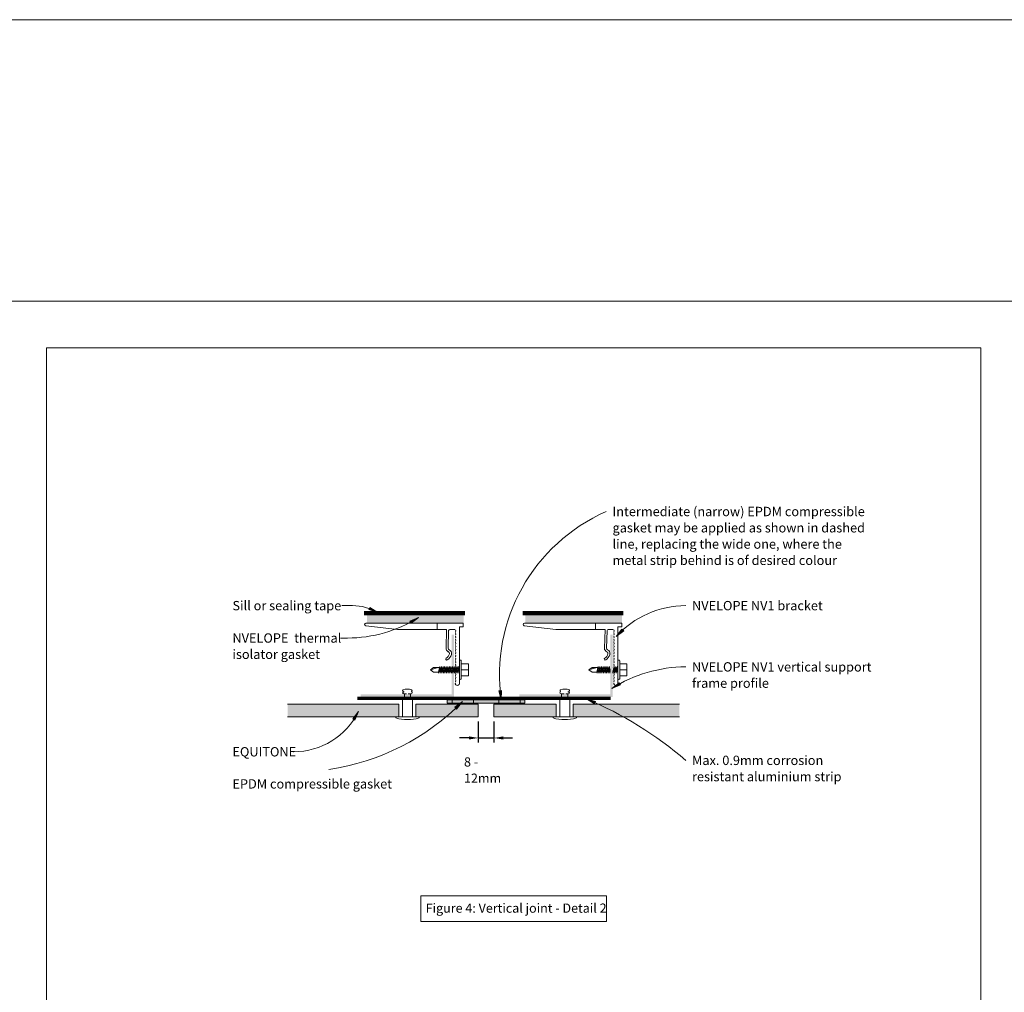
# Model space of a CAD drawing. Units: millimetres. Extents: x 126 to 11016, y 88 to 8250.
# Drawn here: x 6339 to 6971, y 2101 to 2726 of the extents above; entities that cross this region are included whole.
import ezdxf

# ---------------------------------------------------------------- set-up
doc = ezdxf.new("R2010")
doc.units = ezdxf.units.MM
doc.linetypes.add('-Above', pattern=[3, 2, -1])
for name, color, linetype, lineweight in [('Annotation', 255, 'Continuous', 9), ('EQUITONE & Fixings', 253, 'Continuous', 9), ('Flashing & angle', 100, 'Continuous', 9), ('flexible air barrier (pliable membrane) & tape', 140, 'Continuous', 9), ('Gasket & sealant & foam tapes', 141, 'Continuous', 9), ('Line', 7, 'Continuous', 9)]:
    doc.layers.add(name, color=color, linetype=linetype, lineweight=lineweight)
doc.layers.add('Subframing', color=254, linetype='Continuous', lineweight=9, transparency=0.08)
doc.styles.add('Arial', font='arial.ttf', dxfattribs={"width": 0.85, "height": 5.901198})
doc.styles.add('Arial_1', font='arial.ttf', dxfattribs={"height": 5.901198})
doc.styles.add('Conduit ITC Light_1', font='txt', dxfattribs={"height": 6})
doc.dimstyles.new('1_Annotation', dxfattribs={"dimscale": 304.8, "dimtxt": 6, "dimasz": 0.019685, "dimexe": 0.009843, "dimexo": 0.009843, "dimgap": 0.003281, "dimtad": 3, "dimtih": 1, "dimtoh": 1, "dimdec": 0, "dimzin": 0, "dimdsep": 46, "dimtxsty": 'Arial', "dimsah": 1, "dimcen": 0.09, "dimaunit": 1, "dimadec": 4, "dimazin": 0, "dimtfac": 1, "dimtdec": 4, "dimtix": 1, "dimtmove": 2, "dimatfit": 3, "dimfxl": 1, "dimtvp": 1, "dimtolj": 1, "dimtzin": 0, "dimarcsym": 2})

# ---------------------------------------------------------------- blocks, each defined once
blk = doc.blocks.new('*D836')
at = {"layer": 'Annotation', "color": 0, "lineweight": -2, "transparency": 16777216}
for p, q in [((6633.62, 2274.88), (6633.62, 2261.23)), ((6643.62, 2274.88), (6643.62, 2261.23)), ((6627.62, 2264.23), (6621.62, 2264.23)), ((6633.62, 2264.23), (6643.62, 2264.23)), ((6649.62, 2264.23), (6655.62, 2264.23))]:
    blk.add_line(p, q, dxfattribs=at)
at = {"layer": 'Annotation', "color": 0, "transparency": 16777216}
for points in [[(6627.62, 2265.23), (6627.62, 2263.23), (6633.62, 2264.23)], [(6649.62, 2265.23), (6649.62, 2263.23), (6643.62, 2264.23)]]:
    blk.add_solid(points, dxfattribs=at)
at = {"layer": 'Defpoints', "color": 0, "transparency": 16777216}
for p in [(6633.62, 2277.88), (6643.62, 2277.88), (6643.62, 2264.23)]:
    blk.add_point(p, dxfattribs=at)
at = {"layer": 'Annotation', "color": 0, "transparency": 16777216, "insert": (6624.47, 2251.76), "char_height": 5.9012, "width": 33.9589, "attachment_point": 1, "line_spacing_factor": 1.059891, "style": 'Arial'}
blk.add_mtext('\\A1;8 - 12mm', dxfattribs=at)

msp = doc.modelspace()

# ---------------------------------------------------------------- hatches: boundary and pattern name
at = {"layer": 'Annotation'}
for points in [[(6569.06, 2344.8), (6563.97, 2348.07), (6563.3, 2346.65)], [(6595.26, 2341.62), (6589.68, 2339.28), (6590.48, 2337.91)], [(6722.2, 2329.4), (6727, 2333.09), (6725.89, 2334.2)], [(6719.44, 2295.95), (6725, 2298.34), (6724.19, 2299.7)], [(6648.37, 2288.67), (6648.47, 2294.72), (6646.9, 2294.54)], [(6703.16, 2289.35), (6708.33, 2286.22), (6708.97, 2287.67)], [(6623.42, 2287.54), (6618.58, 2283.91), (6619.68, 2282.79)], [(6556.73, 2281.32), (6553.05, 2276.51), (6554.42, 2275.72)]]:
    msp.add_hatch(color=7, dxfattribs=at).paths.add_polyline_path(points, flags=0)
at = {"layer": 'EQUITONE & Fixings'}
h = msp.add_hatch(color=253, dxfattribs=at)
h.paths.add_polyline_path([(6582.62, 2277.88), (6582.62, 2285.88), (6511.15, 2285.88), (6511.15, 2277.88)], flags=0)
h.paths.add_polyline_path([(6683.62, 2277.88), (6683.62, 2285.88), (6643.62, 2285.88), (6643.62, 2277.88)], flags=0)
h.paths.add_polyline_path([(6593.62, 2277.88), (6633.62, 2277.88), (6633.62, 2285.88), (6593.62, 2285.88)], flags=0)
h.paths.add_polyline_path([(6762.76, 2277.88), (6762.76, 2285.88), (6694.62, 2285.88), (6694.62, 2277.88)], flags=0)
at = {"layer": 'Gasket & sealant & foam tapes'}
msp.add_hatch(color=37, dxfattribs=at).paths.add_polyline_path([(6633.62, 2286.61), (6663.62, 2286.61), (6663.62, 2288.61), (6613.69, 2288.61), (6613.69, 2286.61)], flags=0)
at = {"layer": 'Subframing'}
for color, points in [(81, [(6593.62, 2338.11), (6624.18, 2338.11), (6624.18, 2342.96), (6562.18, 2342.96), (6562.18, 2338.11), (6582.62, 2338.11)]), (81, [(6663.92, 2338.11), (6725.92, 2338.11), (6725.92, 2342.96), (6663.92, 2342.96)]), (253, [(6613.69, 2290.54), (6618.09, 2290.54), (6618.09, 2330.54), (6616.49, 2330.54), (6616.49, 2292.14), (6558.09, 2292.14), (6558.09, 2290.54), (6593.62, 2290.54)]), (253, [(6663.62, 2290.54), (6719.96, 2290.54), (6719.96, 2330.54), (6718.36, 2330.54), (6718.36, 2292.14), (6659.96, 2292.14), (6659.96, 2290.54)])]:
    msp.add_hatch(color=color, dxfattribs=at).paths.add_polyline_path(points, flags=0)

# ---------------------------------------------------------------- linework, layer by layer
at = {"layer": 'Annotation', "color": 7}
for p, q in [((6552.94, 2349.22), (6546.05, 2349.22)), ((6563.97, 2348.07), (6563.3, 2346.65)), ((6563.3, 2346.65), (6569.06, 2344.8)), ((6569.06, 2344.8), (6563.97, 2348.07)), ((6595.26, 2341.62), (6589.68, 2339.28)), ((6590.48, 2337.91), (6595.26, 2341.62)), ((6589.68, 2339.28), (6590.48, 2337.91)), ((6725.89, 2334.2), (6722.2, 2329.4)), ((6722.2, 2329.4), (6727, 2333.09)), ((6727, 2333.09), (6725.89, 2334.2)), ((6549.64, 2328.41), (6545.25, 2328.41)), ((6724.19, 2299.7), (6719.44, 2295.95)), ((6719.44, 2295.95), (6725, 2298.34)), ((6725, 2298.34), (6724.19, 2299.7)), ((6648.47, 2294.72), (6646.9, 2294.54)), ((6646.9, 2294.54), (6648.37, 2288.67)), ((6648.37, 2288.67), (6648.47, 2294.72)), ((6703.16, 2289.35), (6708.33, 2286.22)), ((6708.97, 2287.67), (6703.16, 2289.35)), ((6623.42, 2287.54), (6618.58, 2283.91)), ((6618.58, 2283.91), (6619.68, 2282.79)), ((6619.68, 2282.79), (6623.42, 2287.54)), ((6708.33, 2286.22), (6708.97, 2287.67)), ((6556.73, 2281.32), (6553.05, 2276.51)), ((6553.05, 2276.51), (6554.42, 2275.72)), ((6554.42, 2275.72), (6556.73, 2281.32)), ((6514.97, 2255.34), (6514.83, 2255.34))]:
    msp.add_line(p, q, dxfattribs=at)
at = {"layer": 'Annotation', "lineweight": 9}
msp.add_lwpolyline([(6596.78, 2162.79), (6716.05, 2162.79), (6716.05, 2146.41), (6596.78, 2146.41)], close=True, dxfattribs=at)
at = {"layer": 'Annotation', "color": 7}
for centre, radius, start, end in [((6761.8, 2304.74), 114.56, 113.65014, 188.06264), ((6552.94, 2317.64), 31.58, 59.31838, 90), ((6766.88, 2288.96), 60.26, 90, 137.84763), ((6549.64, 2413.79), 85.38, 270, 302.29807), ((6766.88, 2222.11), 87.77, 90, 122.7205), ((6608.24, 2065.14), 243.47, 49.33946, 67.05511), ((6515.47, 2393.67), 151.38, 278.44862, 315.48983), ((6514.97, 2301.89), 46.55, 270, 333.76982)]:
    msp.add_arc(centre, radius, start, end, dxfattribs=at)
at = {"layer": 'EQUITONE & Fixings'}
for p, q in [((6584.96, 2290.13), (6584.96, 2277.88)), ((6584.96, 2290.13), (6591.36, 2290.13)), ((6591.36, 2277.88), (6591.36, 2290.13)), ((6685.92, 2277.88), (6685.92, 2290.13)), ((6692.32, 2290.13), (6685.92, 2290.13)), ((6692.32, 2290.13), (6692.32, 2277.88)), ((6582.62, 2285.88), (6511.15, 2285.88)), ((6582.62, 2277.88), (6582.62, 2285.88)), ((6633.62, 2285.88), (6593.62, 2285.88)), ((6593.62, 2285.88), (6593.62, 2277.88)), ((6633.62, 2277.88), (6633.62, 2285.88)), ((6683.62, 2285.88), (6643.62, 2285.88)), ((6643.62, 2285.88), (6643.62, 2277.88)), ((6683.62, 2277.88), (6683.62, 2285.88)), ((6762.76, 2285.88), (6694.62, 2285.88)), ((6694.62, 2285.88), (6694.62, 2277.88)), ((6511.15, 2277.88), (6582.62, 2277.88)), ((6580.66, 2277.88), (6595.66, 2277.88)), ((6580.66, 2277.88), (6580.66, 2277.06)), ((6593.62, 2277.88), (6633.62, 2277.88)), ((6595.66, 2277.88), (6595.66, 2277.06)), ((6643.62, 2277.88), (6683.62, 2277.88)), ((6696.62, 2277.88), (6681.62, 2277.88)), ((6681.62, 2277.88), (6681.62, 2277.06)), ((6694.62, 2277.88), (6762.76, 2277.88)), ((6696.62, 2277.88), (6696.62, 2277.06))]:
    msp.add_line(p, q, dxfattribs=at)
at = {"layer": 'EQUITONE & Fixings', "linetype": '-Above'}
for p, q in [((6590.51, 2292.53), (6585.81, 2292.53)), ((6586.16, 2292.53), (6586.16, 2290.13)), ((6590.16, 2290.13), (6590.16, 2292.53)), ((6686.77, 2292.53), (6691.46, 2292.53)), ((6687.12, 2290.13), (6687.12, 2292.53)), ((6691.12, 2292.53), (6691.12, 2290.13))]:
    msp.add_line(p, q, dxfattribs=at)
at = {"layer": 'EQUITONE & Fixings'}
for centre, radius, start, end in [((6585.57, 2294.72), 0.523, 129.47133, 230.52867), ((6588.16, 2287.46), 8.2, 71.53819, 110.90071), ((6590.39, 2294.59), 0.747, 303.17788, 60.60449), ((6686.89, 2294.59), 0.747, 119.39551, 236.82212), ((6689.12, 2287.46), 8.2, 69.09929, 108.46181), ((6691.71, 2294.72), 0.523, 309.47133, 50.52867), ((6586.38, 2292.15), 1.73, 100.51434, 139.48566), ((6586.51, 2293.97), 1.6, 205.71177, 244.28823), ((6585.93, 2294.59), 0.747, 201.48566, 280.51434), ((6590.51, 2293.27), 0.746, 270, 66.98711), ((6686.77, 2293.27), 0.746, 113.01289, 270), ((6691.35, 2294.59), 0.747, 259.48566, 338.51434), ((6690.89, 2292.15), 1.73, 40.51434, 79.48566), ((6690.77, 2293.97), 1.6, 295.71177, 334.28823), ((6588.16, 2303.4), 27.38, 254.10312, 285.89688), ((6689.12, 2303.4), 27.38, 254.10312, 285.89688)]:
    msp.add_arc(centre, radius, start, end, dxfattribs=at)
at = {"layer": 'Flashing & angle', "lineweight": 70}
msp.add_line((6556.14, 2289.75), (6718.59, 2289.75), dxfattribs=at)
at = {"layer": 'flexible air barrier (pliable membrane) & tape', "lineweight": 100}
for p, q in [((6625.05, 2344.36), (6560.46, 2344.36)), ((6662.17, 2344.36), (6726.76, 2344.36))]:
    msp.add_line(p, q, dxfattribs=at)
at = {"layer": 'Gasket & sealant & foam tapes'}
for p, q in [((6663.62, 2288.61), (6613.69, 2288.61)), ((6613.69, 2288.61), (6613.69, 2286.61)), ((6613.69, 2286.61), (6663.62, 2286.61)), ((6663.62, 2286.61), (6663.62, 2288.61))]:
    msp.add_line(p, q, dxfattribs=at)
at = {"layer": 'Gasket & sealant & foam tapes', "linetype": '-Above'}
for p, q in [((6630.51, 2288.61), (6616.88, 2288.61)), ((6616.88, 2288.61), (6616.88, 2286.64)), ((6616.88, 2286.64), (6630.51, 2286.64)), ((6630.51, 2286.64), (6630.51, 2288.61)), ((6646.87, 2288.61), (6660.5, 2288.61)), ((6646.87, 2286.64), (6646.87, 2288.61)), ((6660.5, 2286.64), (6646.87, 2286.64)), ((6660.5, 2288.61), (6660.5, 2286.64))]:
    msp.add_line(p, q, dxfattribs=at)
at = {"layer": 'Line', "lineweight": 9}
for points in [[(5696.41, 2544.85), (10766.41, 2544.85), (10766.41, 2725.59), (5696.41, 2725.59)], [(5696.41, 2544.85), (10766.41, 2544.85), (10766.41, 407.34), (5696.41, 407.34)], [(6956.41, 1490.85), (6356.41, 1490.85), (6356.41, 2514.85), (6956.41, 2514.85)]]:
    msp.add_lwpolyline(points, close=True, dxfattribs=at)
at = {"layer": 'Subframing'}
for p, q in [((6561.39, 2336.3), (6581.68, 2333.96)), ((6624.01, 2337.96), (6561.49, 2337.96)), ((6581.68, 2333.96), (6597.3, 2333.96)), ((6597.3, 2333.96), (6613.32, 2333.96)), ((6607.18, 2337.96), (6607.18, 2333.96)), ((6612.96, 2321.84), (6613.32, 2333.96)), ((6614.26, 2321.8), (6614.59, 2333.18)), ((6615.39, 2333.96), (6618.54, 2333.96)), ((6621.61, 2335.59), (6624.01, 2335.59)), ((6621.61, 2319.58), (6621.61, 2335.59)), ((6624.01, 2337.96), (6624.01, 2335.59)), ((6663.13, 2336.3), (6683.42, 2333.96)), ((6725.75, 2337.96), (6663.23, 2337.96)), ((6683.42, 2333.96), (6699.04, 2333.96)), ((6699.04, 2333.96), (6715.06, 2333.96)), ((6708.92, 2337.96), (6708.92, 2333.96)), ((6714.7, 2321.84), (6715.06, 2333.96)), ((6716, 2321.8), (6716.32, 2333.18)), ((6717.12, 2333.96), (6720.27, 2333.96)), ((6723.35, 2335.59), (6725.75, 2335.59)), ((6723.35, 2319.58), (6723.35, 2335.59)), ((6725.75, 2337.96), (6725.75, 2335.59)), ((6621.61, 2319.58), (6621.55, 2299.31)), ((6723.35, 2319.58), (6723.28, 2299.31)), ((6607.96, 2309.52), (6602.96, 2308.02)), ((6602.96, 2308.02), (6604.96, 2309.52)), ((6604.96, 2306.52), (6602.96, 2308.02)), ((6604.96, 2309.52), (6608.66, 2309.52)), ((6608.66, 2309.52), (6608.09, 2306.52)), ((6608.98, 2310.12), (6608.18, 2305.92)), ((6608.5, 2306.52), (6609.07, 2309.52)), ((6609.68, 2309.52), (6609.11, 2306.52)), ((6610, 2310.12), (6609.2, 2305.92)), ((6609.52, 2306.52), (6610.09, 2309.52)), ((6610.7, 2309.52), (6610.13, 2306.52)), ((6611.02, 2310.12), (6610.22, 2305.92)), ((6611.11, 2309.52), (6610.54, 2306.52)), ((6611.72, 2309.52), (6611.15, 2306.52)), ((6612.04, 2310.12), (6611.24, 2305.92)), ((6611.55, 2306.52), (6612.13, 2309.52)), ((6612.74, 2309.52), (6612.17, 2306.52)), ((6613.05, 2310.12), (6612.26, 2305.92)), ((6612.57, 2306.52), (6613.14, 2309.52)), ((6613.75, 2309.52), (6613.18, 2306.52)), ((6614.07, 2310.12), (6613.27, 2305.92)), ((6614.16, 2309.52), (6613.59, 2306.52)), ((6614.2, 2306.52), (6614.77, 2309.52)), ((6615.09, 2310.12), (6614.29, 2305.92)), ((6615.18, 2309.52), (6614.61, 2306.52)), ((6615.22, 2306.52), (6615.79, 2309.52)), ((6616.11, 2310.12), (6615.31, 2305.92)), ((6616.2, 2309.52), (6615.63, 2306.52)), ((6616.24, 2306.52), (6616.81, 2309.52)), ((6617.13, 2310.12), (6616.33, 2305.92)), ((6617.22, 2309.52), (6616.64, 2306.52)), ((6617.26, 2306.52), (6617.83, 2309.52)), ((6618.14, 2310.12), (6617.34, 2305.92)), ((6617.66, 2306.52), (6618.23, 2309.52)), ((6618.27, 2306.52), (6618.84, 2309.52)), ((6619.16, 2310.12), (6618.36, 2305.92)), ((6619.25, 2309.5), (6618.68, 2306.52)), ((6619.25, 2306.3), (6619.86, 2309.52)), ((6620.18, 2310.12), (6619.38, 2305.92)), ((6619.7, 2306.52), (6620.27, 2309.52)), ((6620.31, 2306.52), (6620.88, 2309.52)), ((6621.25, 2310.39), (6620.4, 2305.92)), ((6621.25, 2309.32), (6620.72, 2306.52)), ((6621.33, 2306.52), (6621.57, 2307.81)), ((6621.57, 2313.74), (6621.57, 2302.24)), ((6622.73, 2313.74), (6622.73, 2302.24)), ((6627.25, 2311.89), (6622.73, 2311.89)), ((6622.73, 2307.99), (6627.25, 2307.99)), ((6627.25, 2307.99), (6627.25, 2311.89)), ((6627.25, 2307.99), (6627.25, 2304.09)), ((6709.7, 2309.52), (6704.7, 2308.02)), ((6704.7, 2308.02), (6706.7, 2309.52)), ((6706.7, 2306.52), (6704.7, 2308.02)), ((6706.7, 2309.52), (6710.4, 2309.52)), ((6710.4, 2309.52), (6709.83, 2306.52)), ((6710.72, 2310.12), (6709.92, 2305.92)), ((6710.24, 2306.52), (6710.81, 2309.52)), ((6711.42, 2309.52), (6710.85, 2306.52)), ((6711.74, 2310.12), (6710.94, 2305.92)), ((6711.26, 2306.52), (6711.83, 2309.52)), ((6712.44, 2309.52), (6711.87, 2306.52)), ((6712.76, 2310.12), (6711.96, 2305.92)), ((6712.85, 2309.52), (6712.28, 2306.52)), ((6713.46, 2309.52), (6712.89, 2306.52)), ((6713.77, 2310.12), (6712.98, 2305.92)), ((6713.29, 2306.52), (6713.86, 2309.52)), ((6714.47, 2309.52), (6713.9, 2306.52)), ((6714.79, 2310.12), (6713.99, 2305.92)), ((6714.31, 2306.52), (6714.88, 2309.52)), ((6715.49, 2309.52), (6714.92, 2306.52)), ((6715.81, 2310.12), (6715.01, 2305.92)), ((6715.9, 2309.52), (6715.33, 2306.52)), ((6715.94, 2306.52), (6716.51, 2309.52)), ((6716.83, 2310.12), (6716.03, 2305.92)), ((6716.92, 2309.52), (6716.35, 2306.52)), ((6716.96, 2306.52), (6717.53, 2309.52)), ((6717.85, 2310.12), (6717.05, 2305.92)), ((6717.94, 2309.52), (6717.36, 2306.52)), ((6717.98, 2306.52), (6718.36, 2308.56)), ((6719.96, 2309.48), (6719.97, 2309.52)), ((6720.01, 2306.52), (6720.58, 2309.52)), ((6720.9, 2310.12), (6720.1, 2305.92)), ((6720.99, 2309.5), (6720.42, 2306.52)), ((6720.99, 2306.3), (6721.6, 2309.52)), ((6721.92, 2310.12), (6721.12, 2305.92)), ((6721.44, 2306.52), (6722.01, 2309.52)), ((6722.05, 2306.52), (6722.62, 2309.52)), ((6722.99, 2310.39), (6722.14, 2305.92)), ((6722.99, 2309.32), (6722.45, 2306.52)), ((6723.07, 2306.52), (6723.31, 2307.81)), ((6723.31, 2313.74), (6723.31, 2302.24)), ((6724.47, 2313.74), (6724.47, 2302.24)), ((6728.99, 2311.89), (6724.47, 2311.89)), ((6724.47, 2307.99), (6728.99, 2307.99)), ((6728.99, 2307.99), (6728.99, 2311.89)), ((6728.99, 2307.99), (6728.99, 2304.09)), ((6608.09, 2306.52), (6604.96, 2306.52)), ((6621.57, 2306.74), (6621.42, 2305.92)), ((6627.25, 2304.09), (6622.73, 2304.09)), ((6709.83, 2306.52), (6706.7, 2306.52)), ((6718.36, 2307.49), (6718.06, 2305.92)), ((6723.31, 2306.74), (6723.15, 2305.92)), ((6728.99, 2304.09), (6724.47, 2304.09))]:
    msp.add_line(p, q, dxfattribs=at)
for centre, radius, start, end in [((6561.49, 2337.13), 0.83, 90, 263.40891), ((6615.39, 2333.16), 0.8, 90, 178.34901), ((6617.82, 2332.96), 1.32, 326.60151, 33.39849), ((6663.23, 2337.13), 0.83, 90, 263.40891), ((6717.12, 2333.16), 0.8, 90, 178.34901), ((6719.56, 2332.96), 1.32, 326.60151, 33.39849), ((6617.82, 2330.96), 1.32, 326.60151, 33.39849), ((6617.82, 2328.96), 1.32, 326.60151, 33.39849), ((6617.82, 2326.96), 1.32, 326.60151, 33.39849), ((6719.56, 2330.96), 1.32, 326.60151, 33.39849), ((6719.56, 2328.96), 1.32, 326.60151, 33.39849), ((6719.56, 2326.96), 1.32, 326.60151, 33.39849), ((6615.26, 2321.77), 2.3, 178.30809, 247.64865), ((6615.26, 2321.77), 1, 178.34901, 247.64865), ((6613.93, 2318.54), 2.5, 346.0686, 67.64865), ((6617.82, 2324.96), 1.32, 326.60151, 33.39849), ((6617.82, 2322.96), 1.32, 326.60151, 33.39849), ((6617.82, 2320.96), 1.32, 326.60151, 33.39849), ((6717, 2321.77), 2.3, 178.30809, 247.64865), ((6717, 2321.77), 1, 178.34901, 247.64865), ((6715.67, 2318.54), 2.5, 346.0686, 67.64865), ((6719.56, 2324.96), 1.32, 326.60151, 33.39849), ((6719.56, 2322.96), 1.32, 326.60151, 33.39849), ((6719.56, 2320.96), 1.32, 326.60151, 33.39849), ((6613.4, 2314.86), 0.65, 122.41406, 302.41406), ((6610.53, 2319.38), 4.7, 302.41406, 346.0686), ((6610.53, 2319.38), 6, 302.41406, 346.0686), ((6613.93, 2318.54), 1.2, 346.0686, 67.64865), ((6617.82, 2318.96), 1.32, 326.60151, 33.39849), ((6617.82, 2316.96), 1.32, 326.60151, 33.39849), ((6617.82, 2314.96), 1.32, 326.60151, 33.39849), ((6622.07, 2313.74), 0.5, 90, 180), ((6622.23, 2313.74), 0.5, 0, 90), ((6715.14, 2314.86), 0.65, 122.41406, 302.41406), ((6712.27, 2319.38), 4.7, 302.41406, 346.0686), ((6712.27, 2319.38), 6, 302.41406, 346.0686), ((6715.67, 2318.54), 1.2, 346.0686, 67.64865), ((6719.56, 2318.96), 1.32, 326.60151, 33.39849), ((6719.56, 2316.96), 1.32, 326.60151, 33.39849), ((6719.56, 2314.96), 1.32, 326.60151, 33.39849), ((6723.81, 2313.74), 0.5, 90, 180), ((6723.97, 2313.74), 0.5, 0, 90), ((6617.82, 2308.96), 1.32, 316.03794, 22.40849), ((6617.82, 2312.96), 1.32, 326.60151, 33.39849), ((6617.82, 2310.96), 1.32, 326.60151, 33.39849), ((6719.56, 2308.96), 1.32, 316.03794, 22.40849), ((6719.56, 2312.96), 1.32, 326.60151, 33.39849), ((6719.56, 2310.96), 1.32, 326.60151, 33.39849), ((6617.82, 2306.96), 1.32, 326.60151, 34.41157), ((6617.82, 2304.96), 1.32, 326.60151, 33.39849), ((6617.82, 2302.96), 1.32, 326.60151, 33.39849), ((6617.82, 2300.96), 1.32, 326.60151, 33.39849), ((6622.07, 2302.24), 0.5, 180, 270), ((6622.23, 2302.24), 0.5, 270, 0), ((6719.56, 2306.96), 1.32, 326.60151, 34.41157), ((6719.56, 2304.96), 1.32, 326.60151, 33.39849), ((6719.56, 2302.96), 1.32, 326.60151, 33.39849), ((6719.56, 2300.96), 1.32, 326.60151, 33.39849), ((6723.81, 2302.24), 0.5, 180, 270), ((6723.97, 2302.24), 0.5, 270, 0), ((6620.19, 2299.31), 1.36, 161.89313, 359.66891), ((6721.93, 2299.31), 1.36, 161.89313, 359.66891)]:
    msp.add_arc(centre, radius, start, end, dxfattribs=at)

# ---------------------------------------------------------------- texts
at = {"layer": 'Annotation', "color": 7, "char_height": 6, "attachment_point": 1, "style": 'Conduit ITC Light_1'}
for s, insert, width in [('Intermediate (narrow) EPDM compressible ', (6719.84, 2412.68), 185.6708), ('gasket may be applied as shown in dashed ', (6719.84, 2402.23), 187.2742), ('line, replacing the wide one, where the ', (6719.84, 2391.78), 167.0717), ('metal strip behind is of desired colour', (6719.84, 2381.33), 162.2615), ('Sill or sealing tape ', (6475.77, 2352.22), 80.3291), ('NVELOPE NV1 bracket', (6770.88, 2352.22), 93.9578), ('NVELOPE  thermal ', (6475.77, 2331.41), 79.3671), ('isolator gasket', (6475.77, 2320.96), 64.4557), ('NVELOPE NV1 vertical support ', (6770.88, 2312.88), 130.9957), ('frame profile', (6770.88, 2302.43), 54.9958), ('EQUITONE', (6475.77, 2258.34), 42.4894), ('Max. 0.9mm corrosion ', (6770.88, 2252.84), 97.8059), ('EPDM compressible gasket', (6475.77, 2237.73), 117.0464), ('resistant aluminium strip', (6770.88, 2242.39), 109.0295)]:
    msp.add_mtext(s, dxfattribs=dict(at, insert=insert, width=width))
at = {"layer": 'Annotation', "color": 7, "lineweight": 9, "insert": (6599.87, 2157.87), "char_height": 5.9012, "width": 166.8301, "attachment_point": 1, "line_spacing_factor": 0.938532, "style": 'Arial_1'}
msp.add_mtext('Figure 4: Vertical joint - Detail 2', dxfattribs=at)

# ---------------------------------------------------------------- dimensions: what is measured, and where the dimension line sits
at = {"layer": 'Annotation'}
dim = msp.add_linear_dim(base=(6643.62, 2264.23), p1=(6633.62, 2277.88), p2=(6643.62, 2277.88), text='8 - 12mm', dimstyle='1_Annotation', override={"dimpost": '<> mm', "dimfxl": 10}, dxfattribs=at)
dim.commit()
dim.dimension.update_dxf_attribs({"geometry": '*D836', "text_midpoint": (6641.45, 2247.83), "dimtype": 160})

doc.saveas('drawing.dxf')
